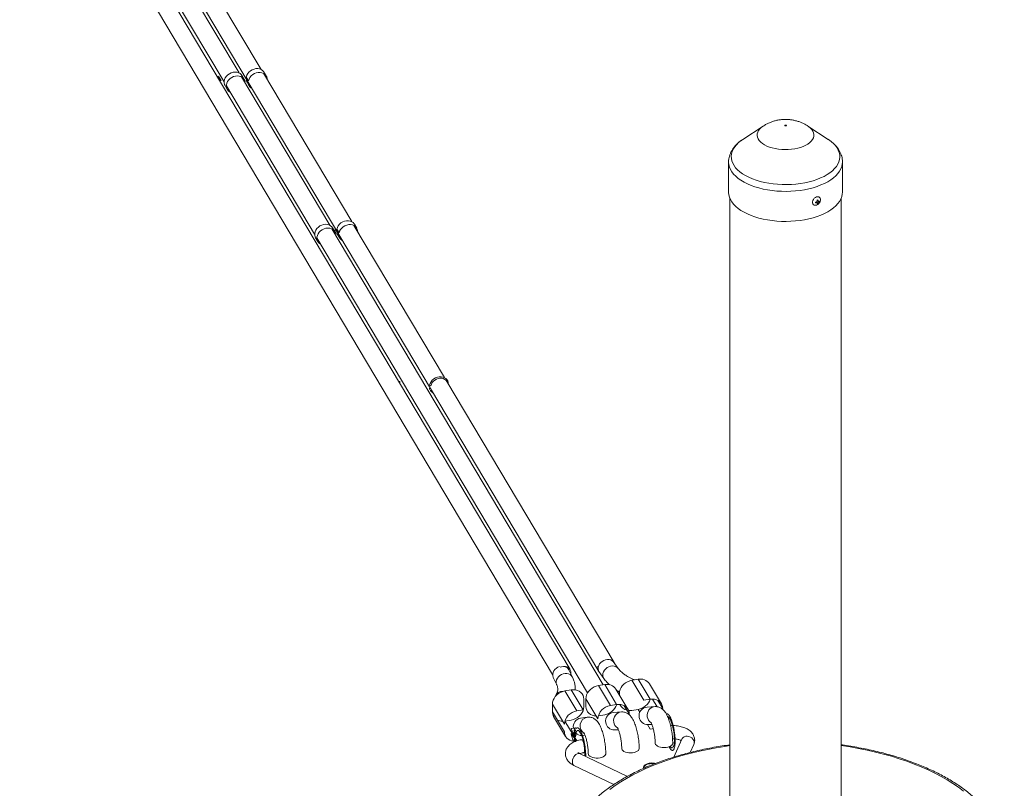
# Paper-space layout '_Trimetrisch' of a CAD drawing. Units: millimetres. Extents: x -3986 to 4280, y -2784 to 1875.
# Drawn here: x 172 to 1071, y -1147 to -445 of the extents above; entities that cross this region are included whole.
import ezdxf

# ---------------------------------------------------------------- set-up
doc = ezdxf.new("R2010")
doc.units = ezdxf.units.MM

psp = doc.layouts.new('_Trimetrisch')

# ---------------------------------------------------------------- linework, layer by layer
at = {"color": 7, "linetype": 'Continuous', "lineweight": 15}
for p, q in [((171.55, -224.71), (658.22, -1042.88)), ((674.14, -1038.35), (185.31, -216.53)), ((211.68, -218.32), (546.81, -781.72)), ((371.96, -493.41), (291.35, -357.88)), ((392.02, -490.21), (311.41, -354.69)), ((277.6, -366.06), (358.21, -501.59)), ((474.7, -629.21), (394.09, -493.69)), ((396.67, -496.07), (394.6, -492.59)), ((352.61, -496.51), (354.67, -499.98)), ((454.64, -632.4), (374.03, -496.88)), ((376.61, -499.26), (374.54, -495.79)), ((379.13, -501.79), (381.2, -505.27)), ((359.07, -504.99), (361.14, -508.47)), ((360.28, -505.06), (440.89, -640.58)), ((850.53, -541.86), (831.9, -554.06)), ((909.85, -554.06), (891.23, -541.86)), ((818.88, -574.76), (818.88, -602.23)), ((922.88, -602.23), (922.88, -574.76)), ((820.08, -607.95), (820.08, -1209.14)), ((921.68, -1209.14), (921.68, -607.95)), ((704.41, -1052.31), (456.71, -635.88)), ((459.29, -638.26), (457.22, -634.79)), ((559.45, -771.68), (476.77, -632.69)), ((479.35, -635.07), (477.28, -631.59)), ((441.75, -643.99), (443.82, -647.46)), ((442.96, -644.06), (690.15, -1059.63)), ((461.81, -640.79), (463.88, -644.27)), ((714.27, -1031.97), (561.47, -775.07)), ((547.71, -783.25), (699.61, -1038.61)), ((718.13, -1037.42), (713.47, -1030.98)), ((676.27, -1045.21), (673.07, -1038.55)), ((700.39, -1040.18), (705.05, -1046.62)), ((658.76, -1045.69), (661.96, -1052.35)), ((730.59, -1048.14), (736.32, -1047.23)), ((747.25, -1065.43), (736.32, -1047.23)), ((757.54, -1069.54), (746.61, -1051.34)), ((675.18, -1056.98), (669.44, -1057.89)), ((669.44, -1057.89), (680.37, -1076.09)), ((700.02, -1053.01), (705.75, -1052.1)), ((700.02, -1053.01), (710.94, -1071.21)), ((716.68, -1070.3), (705.75, -1052.1)), ((726.97, -1074.41), (716.04, -1056.21)), ((721.19, -1077.05), (713.83, -1077.49)), ((751.76, -1072.19), (744.4, -1072.62)), ((659.15, -1081.21), (670.08, -1099.41)), ((689.82, -1081.84), (683.65, -1082.76)), ((714.77, -1093.46), (718.25, -1093.26)), ((745.35, -1088.59), (748.82, -1088.39)), ((685.99, -1098.58), (687.81, -1098.32)), ((776.08, -1101.92), (768.87, -1118.24)), ((783.84, -1114.03), (787.05, -1106.77)), ((726.47, -1135.86), (682.88, -1115.06)), ((677.71, -1125.89), (714.16, -1143.28)), ((741.12, -1127.78), (741.12, -1128.3))]:
    psp.add_line(p, q, dxfattribs=at)
at = {"color": 144, "linetype": 'Continuous', "lineweight": 0}
for p, q in [((354.6, -499.78), (352.53, -496.31)), ((353.47, -496.85), (355.53, -500.33)), ((377.32, -501.06), (375.37, -497.78)), ((380.49, -503.48), (378.42, -500)), ((378.43, -497.08), (380.5, -500.55)), ((898.27, -611.27), (898.27, -611.96)), ((899.65, -609.43), (900.33, -609.2)), ((460, -640.06), (458.05, -636.78)), ((460.17, -636.92), (458.87, -637.12)), ((458.87, -637.12), (460.93, -640.6)), ((462.24, -640.39), (460.17, -636.92)), ((461.11, -636.07), (463.18, -639.55)), ((460.93, -640.6), (462.24, -640.39)), ((461.64, -640.49), (461.81, -640.79)), ((463.17, -642.47), (461.96, -640.44)), ((517.93, -775.22), (517.7, -775.34)), ((730.59, -1048.14), (741.52, -1066.35)), ((686.1, -1075.18), (675.18, -1056.98)), ((719.12, -1060.25), (719.12, -1061.35)), ((686.64, -1072.29), (686.64, -1065.44)), ((699.48, -1083.33), (688.55, -1065.12)), ((688.55, -1065.12), (688.55, -1071.98)), ((741.52, -1066.35), (747.25, -1065.43)), ((753.62, -1072.27), (749.42, -1065.27)), ((754.25, -1066.46), (758.71, -1073.89)), ((668.91, -1088.21), (657.98, -1070)), ((657.98, -1076.86), (657.98, -1070)), ((657.98, -1076.86), (668.91, -1095.06)), ((686.1, -1075.18), (680.37, -1076.09)), ((710.94, -1071.21), (716.68, -1070.3)), ((723.68, -1071.33), (728.14, -1078.76)), ((730.59, -1075.57), (736.32, -1074.66)), ((736.32, -1074.66), (737.85, -1077.21)), ((675.18, -1084.4), (669.44, -1085.32)), ((680.37, -1103.52), (669.44, -1085.32)), ((700.02, -1080.44), (705.75, -1079.53)), ((679.2, -1091.6), (675.28, -1092.18)), ((675.28, -1092.89), (675.28, -1092.18)), ((679.14, -1099.81), (675.28, -1092.89)), ((675.28, -1096.61), (679.14, -1102.55)), ((675.28, -1097.32), (675.28, -1096.61)), ((677.94, -1094.09), (677.94, -1093.8)), ((677.94, -1093.8), (678.44, -1094.69)), ((678.96, -1095.94), (677.94, -1094.09)), ((677.96, -1092.32), (677.97, -1092.03)), ((678.46, -1093.21), (677.96, -1092.32)), ((677.97, -1092.03), (679, -1093.87)), ((678.33, -1095.55), (678.95, -1096.66)), ((678.95, -1096.95), (678.33, -1095.84)), ((678.44, -1094.69), (678.46, -1093.21)), ((678.56, -1093.39), (678.54, -1094.87)), ((678.54, -1094.87), (678.97, -1095.65)), ((678.99, -1094.17), (678.56, -1093.39)), ((678.95, -1096.66), (678.95, -1096.95)), ((678.97, -1095.65), (678.96, -1095.94)), ((679, -1093.87), (678.99, -1094.17)), ((679.2, -1091.6), (679.59, -1092.24)), ((744.69, -1088.6), (747.25, -1092.86)), ((677.39, -1104.67), (675.28, -1097.32)), ((677.94, -1104.44), (677.93, -1104.11)), ((677.93, -1104.11), (678.08, -1104.34)), ((678.29, -1103.92), (678.26, -1104.21)), ((678.92, -1098.59), (678.3, -1097.47)), ((678.31, -1097.18), (678.93, -1098.29)), ((678.93, -1098.29), (678.92, -1098.59)), ((679.21, -1103.99), (679.14, -1102.55)), ((679.19, -1103.66), (680.37, -1103.52)), ((685.44, -1098.64), (685.99, -1098.58)), ((687.45, -1111.25), (687.44, -1110.86)), ((765.09, -1109.92), (764.52, -1108.76)), ((743.51, -1127.2), (744.75, -1127.04)), ((743.51, -1127.56), (743.51, -1127.2))]:
    psp.add_line(p, q, dxfattribs=at)
at = {"color": 144, "linetype": 'Continuous', "lineweight": 0, "flags": 128}
for points in [[(374.54, -495.79), (373.92, -494.93), (372.8, -493.91), (371.43, -493.16), (369.87, -492.71), (368.18, -492.58), (366.44, -492.77), (364.71, -493.27), (363.07, -494.07), (361.58, -495.12), (360.31, -496.4), (359.3, -497.84), (358.61, -499.38), (358.25, -500.97), (358.25, -502.53), (358.6, -504.01), (359.07, -504.99)], [(394.6, -492.59), (394.38, -492.25), (393.39, -491.13), (392.12, -490.26), (390.63, -489.68), (388.99, -489.4), (387.27, -489.45), (385.52, -489.82), (383.83, -490.49), (382.27, -491.43), (380.9, -492.62), (379.77, -493.99), (378.94, -495.5), (378.43, -497.08)], [(380.5, -500.55), (381, -498.98), (381.84, -497.47), (382.97, -496.1), (384.34, -494.91), (385.9, -493.96), (387.59, -493.29), (389.33, -492.93), (391.06, -492.88), (392.7, -493.15), (394.19, -493.74), (395.45, -494.61), (396.45, -495.73), (397.14, -497.05), (397.49, -498.53), (397.53, -499.47)], [(352.61, -496.51), (352.57, -496.44), (352.53, -496.31)], [(363.72, -510.85), (363.62, -510.8), (362.36, -509.93), (361.36, -508.81), (360.67, -507.48), (360.32, -506.01), (360.32, -504.45), (360.68, -502.86), (361.37, -501.31), (362.37, -499.87), (363.65, -498.6), (365.13, -497.54), (366.77, -496.75), (368.5, -496.24), (370.25, -496.05), (371.93, -496.19), (373.49, -496.64), (374.86, -497.39), (375.99, -498.4), (376.82, -499.64), (377.32, -501.06), (377.32, -501.06)], [(378.42, -500), (378.93, -501.41), (379.13, -501.79)], [(380.37, -503.28), (380.88, -503.67), (381.71, -504.18)], [(395.46, -496), (395.42, -495.05), (395.34, -494.51)], [(360.4, -506.55), (361.56, -507.32), (361.65, -507.37)], [(870.51, -541.73), (870.27, -541.63), (870.12, -541.49), (870.09, -541.33), (870.18, -541.18), (870.37, -541.05), (870.64, -540.98), (870.95, -540.96), (871.24, -541.01), (871.48, -541.11), (871.63, -541.25), (871.66, -541.4), (871.58, -541.56), (871.38, -541.68), (871.11, -541.76), (870.8, -541.77), (870.51, -541.73)], [(846.61, -625.91), (842.89, -624.8), (839.37, -623.53), (836.06, -622.12), (832.99, -620.57), (830.18, -618.9), (827.64, -617.11), (825.41, -615.22), (823.48, -613.24), (821.87, -611.19), (820.6, -609.07), (819.68, -606.91), (819.1, -604.72), (818.88, -602.51), (818.88, -602.23)], [(922.88, -602.23), (922.74, -604.16), (922.25, -606.36), (921.42, -608.53), (920.23, -610.66), (918.71, -612.73), (916.87, -614.73), (914.7, -616.64), (912.24, -618.45), (909.5, -620.16), (906.49, -621.74), (903.24, -623.19), (899.77, -624.49), (896.1, -625.65), (892.26, -626.64), (888.28, -627.46), (884.17, -628.12), (879.97, -628.6), (875.71, -628.89), (871.42, -629.01), (867.13, -628.94), (862.86, -628.69), (858.64, -628.26), (854.51, -627.65), (850.49, -626.86), (846.61, -625.91)], [(899.16, -606.65), (898.12, -607.14), (897.17, -607.89), (896.38, -608.84), (895.82, -609.91), (895.52, -611.02), (895.52, -612.08), (895.82, -613), (896.38, -613.71), (897.17, -614.14), (898.12, -614.28), (899.16, -614.09), (900.19, -613.61), (900.46, -613.42)], [(902.4, -611.05), (902.5, -610.84), (902.79, -609.72), (902.79, -608.67), (902.5, -607.75), (901.93, -607.04), (901.14, -606.6), (900.19, -606.47), (899.16, -606.65)], [(477.28, -631.59), (477.06, -631.25), (476.07, -630.13), (474.8, -629.26), (473.31, -628.67), (471.67, -628.4), (469.95, -628.45), (468.2, -628.81), (466.51, -629.49), (464.95, -630.43), (463.58, -631.62), (462.45, -632.99), (461.62, -634.5), (461.11, -636.07)], [(457.22, -634.79), (456.6, -633.92), (455.48, -632.91), (454.11, -632.16), (452.54, -631.71), (450.86, -631.58), (449.11, -631.76), (447.39, -632.27), (445.74, -633.06), (444.26, -634.12), (442.99, -635.4), (441.98, -636.84), (441.29, -638.38), (440.93, -639.97), (440.93, -641.53), (441.28, -643), (441.75, -643.99)], [(446.4, -649.84), (446.3, -649.8), (445.03, -648.92), (444.04, -647.8), (443.35, -646.48), (443, -645.01), (443, -643.44), (443.36, -641.86), (444.05, -640.31), (445.05, -638.87), (446.32, -637.6), (447.81, -636.54), (449.45, -635.74), (451.18, -635.24), (452.93, -635.05), (454.61, -635.19), (456.17, -635.64), (457.54, -636.38), (458.67, -637.4), (459.49, -638.64), (460, -640.06), (460, -640.06)], [(463.18, -639.55), (463.68, -637.97), (464.52, -636.47), (465.64, -635.09), (467.02, -633.91), (468.58, -632.96), (470.27, -632.29), (472.01, -631.92), (473.74, -631.88), (475.38, -632.15), (476.87, -632.73), (478.13, -633.61), (479.13, -634.73), (479.82, -636.05), (480.17, -637.52), (480.21, -638.47)], [(478.14, -634.99), (478.1, -634.05), (478.02, -633.51)], [(443.08, -645.55), (444.23, -646.32), (444.33, -646.37)], [(463.05, -642.27), (463.56, -642.67), (464.39, -643.17)], [(545.86, -778.55), (546.36, -776.97), (547.2, -775.47), (548.32, -774.09), (549.7, -772.91), (551.26, -771.96), (552.95, -771.29), (554.69, -770.92), (556.42, -770.87), (558.06, -771.15), (559.54, -771.73), (560.81, -772.6), (561.81, -773.72), (562.5, -775.05), (562.74, -775.88)], [(561.47, -775.07), (560.76, -774.14), (559.68, -773.25), (558.38, -772.62), (556.91, -772.28), (555.33, -772.24), (553.72, -772.51), (552.15, -773.08), (550.69, -773.91), (549.4, -774.98), (548.34, -776.23), (547.56, -777.61), (547.09, -779.06)], [(547.03, -783.95), (546.35, -782.89), (545.85, -781.47)], [(547.08, -781.66), (547.55, -782.96), (547.71, -783.25)], [(700.52, -1040.14), (700.03, -1039.06), (699.76, -1037.64), (699.85, -1036.15), (700.3, -1034.66), (701.08, -1033.23), (702.15, -1031.93), (703.46, -1030.82), (704.97, -1029.96), (706.58, -1029.39), (708.23, -1029.13), (709.85, -1029.19), (711.35, -1029.57), (712.66, -1030.25), (713.73, -1031.21), (714.5, -1032.39), (714.51, -1032.41)], [(713.33, -1030.8), (713.42, -1030.91), (713.48, -1030.99)], [(658.76, -1045.68), (658.61, -1045.35), (658.25, -1043.95), (658.25, -1042.47), (658.61, -1040.97), (659.31, -1039.53), (660.32, -1038.2), (661.59, -1037.06), (663.06, -1036.15), (664.57, -1035.56)], [(665.15, -1036.22), (666.45, -1035.78), (668.11, -1035.52), (669.72, -1035.58), (671.22, -1035.96), (672.53, -1036.64), (673.6, -1037.6), (674.37, -1038.78), (674.81, -1040.14), (674.9, -1041.6), (674.83, -1042.21)], [(699.36, -1036.91), (699.54, -1035.41), (699.58, -1035.24)], [(719.12, -1060.25), (719.3, -1058.44), (719.81, -1056.62), (720.66, -1054.86), (721.81, -1053.21), (723.22, -1051.72), (724.86, -1050.43), (726.67, -1049.39), (728.6, -1048.61), (730.59, -1048.14)], [(731.29, -1048.03), (732.25, -1047.81), (732.67, -1047.81)], [(675.18, -1056.98), (677.17, -1056.81), (679.1, -1056.97), (680.91, -1057.44), (682.54, -1058.21), (683.96, -1059.25), (685.1, -1060.54), (685.95, -1062.03), (686.47, -1063.68), (686.64, -1065.44)], [(758.71, -1073.89), (758.54, -1072.14), (758.02, -1070.49), (757.18, -1069), (756.03, -1067.71), (754.62, -1066.67), (752.98, -1065.9), (751.17, -1065.43), (749.24, -1065.27), (747.25, -1065.43)], [(686.64, -1072.29), (686.47, -1074.11), (685.95, -1075.92), (685.1, -1077.68), (683.96, -1079.33), (682.54, -1080.82), (680.91, -1082.11), (679.1, -1083.16), (677.17, -1083.93), (675.18, -1084.4)], [(728.14, -1078.76), (727.97, -1077), (727.45, -1075.35), (726.61, -1073.86), (725.46, -1072.58), (724.05, -1071.54), (722.41, -1070.77), (720.6, -1070.3), (718.67, -1070.14), (716.68, -1070.3)], [(730.59, -1075.57), (728.6, -1075.73), (727.59, -1075.69)], [(765.45, -1108.44), (765.49, -1108.5), (766.15, -1109.26), (766.78, -1109.69), (767.37, -1109.77), (767.9, -1109.51), (768.37, -1108.91), (768.75, -1107.99), (769.05, -1106.76), (769.26, -1105.26), (769.36, -1103.52), (769.36, -1101.59), (769.26, -1099.51), (769.05, -1097.33), (768.75, -1095.11), (768.37, -1092.89), (767.9, -1090.73), (767.37, -1088.69), (766.78, -1086.81), (766.15, -1085.14), (765.49, -1083.72), (764.82, -1082.58), (764.16, -1081.75), (763.53, -1081.25), (763.14, -1081.1)], [(678.79, -1095.63), (678.92, -1095.79), (678.96, -1095.85)], [(679.14, -1099.81), (679.26, -1098.12), (679.49, -1096.67), (679.81, -1095.51), (680.21, -1094.65), (680.69, -1094.12), (681.24, -1093.93), (681.84, -1094.09), (682.48, -1094.59), (683.14, -1095.42), (683.8, -1096.56), (684.46, -1097.99), (685.09, -1099.66), (685.68, -1101.54), (686.22, -1103.58), (686.68, -1105.74), (687.07, -1107.95), (687.37, -1110.18), (687.57, -1112.36), (687.68, -1114.44), (687.68, -1116.37), (687.63, -1117.33)], [(747.25, -1092.86), (749.24, -1092.39), (750.02, -1092.12)], [(686.69, -1105.75), (686.62, -1105.54), (686.22, -1104.32), (685.79, -1103.35), (685.34, -1102.69), (684.92, -1102.39), (684.73, -1102.37)], [(751.87, -1105.49), (751.89, -1105.83), (752.22, -1106.7)], [(752.22, -1106.7), (752.91, -1107.52), (753.92, -1108.24), (755.21, -1108.84), (756.72, -1109.27), (758.37, -1109.53), (760.1, -1109.6), (761.81, -1109.48), (763.43, -1109.17), (764.89, -1108.69), (766.11, -1108.06), (767.04, -1107.31), (767.63, -1106.47), (767.86, -1105.59), (767.87, -1105.48)], [(686.62, -1114.22), (686.62, -1114.22), (686.97, -1113.97), (687.23, -1113.36), (687.39, -1112.43), (687.45, -1111.25)], [(721.29, -1110.35), (721.32, -1110.7), (721.65, -1111.57)], [(721.65, -1111.57), (722.34, -1112.39), (723.35, -1113.11), (724.64, -1113.7), (726.15, -1114.14), (727.8, -1114.4), (729.53, -1114.47), (731.24, -1114.35), (732.86, -1114.04), (734.32, -1113.56), (735.54, -1112.93), (736.47, -1112.18), (737.06, -1111.34), (737.29, -1110.46), (737.29, -1110.35)], [(706.72, -1115.06), (706.65, -1115.61), (706.24, -1116.47), (705.47, -1117.27), (704.39, -1117.97), (703.04, -1118.53), (701.5, -1118.93), (699.82, -1119.14), (698.09, -1119.17), (696.39, -1119), (694.8, -1118.65), (693.39, -1118.13), (692.23, -1117.47), (691.38, -1116.7), (690.87, -1115.85), (690.72, -1115.06)], [(741.14, -1128.04), (741.38, -1127.26), (742, -1126.42), (742.94, -1125.68), (744.18, -1125.06), (745.65, -1124.58), (747.28, -1124.29), (749, -1124.18), (750.72, -1124.26), (751.26, -1124.33)]]:
    psp.add_lwpolyline(points, dxfattribs=at)
at = {"color": 8, "linetype": 'Continuous', "lineweight": 15, "flags": 128}
for points in [[(858.8, -561.89), (856.22, -561.09), (853.84, -560.14), (851.69, -559.05), (849.81, -557.84), (848.2, -556.53), (846.91, -555.13), (845.93, -553.67), (845.3, -552.15), (845.01, -550.61), (845.07, -549.06), (845.48, -547.52), (846.23, -546.02), (847.32, -544.57), (848.72, -543.2), (850.43, -541.93), (850.53, -541.86)], [(891.23, -541.86), (891.95, -542.36), (893.55, -543.67), (894.85, -545.07), (895.82, -546.53), (896.45, -548.05), (896.74, -549.59), (896.68, -551.14), (896.27, -552.68), (895.52, -554.18), (894.43, -555.63), (893.03, -557), (891.32, -558.28), (889.34, -559.44), (887.11, -560.48), (884.66, -561.38), (882.03, -562.13), (879.24, -562.72), (876.34, -563.13), (873.36, -563.37), (870.35, -563.43), (867.35, -563.31), (864.4, -563.01), (861.53, -562.53), (858.8, -561.89)], [(847.74, -592.43), (844.1, -591.33), (840.66, -590.09), (837.44, -588.69), (834.45, -587.17), (831.73, -585.51), (829.29, -583.75), (827.15, -581.88), (825.33, -579.93), (823.83, -577.9), (822.68, -575.82), (821.87, -573.69), (821.41, -571.54), (821.31, -569.37), (821.56, -567.21), (822.18, -565.06), (823.14, -562.95), (824.45, -560.89), (826.09, -558.9), (828.05, -556.98), (830.32, -555.16), (831.9, -554.06)], [(909.85, -554.06), (910.02, -554.17), (912.46, -555.94), (914.6, -557.81), (916.42, -559.76), (917.92, -561.79), (919.08, -563.87), (919.89, -566), (920.34, -568.15), (920.44, -570.32), (920.19, -572.48), (919.58, -574.62), (918.61, -576.73), (917.31, -578.8), (915.66, -580.79), (913.7, -582.71), (911.43, -584.53), (908.86, -586.25), (906.03, -587.85), (902.93, -589.32), (899.61, -590.65), (896.08, -591.83), (892.37, -592.85), (888.5, -593.71), (884.51, -594.39), (880.42, -594.9), (876.26, -595.23), (872.06, -595.37), (867.85, -595.33), (863.67, -595.11), (859.53, -594.7), (855.48, -594.12), (851.54, -593.36), (847.74, -592.43)], [(846.61, -598.45), (842.89, -597.33), (839.37, -596.07), (836.06, -594.65), (832.99, -593.1), (830.18, -591.43), (827.64, -589.64), (825.41, -587.75), (823.48, -585.78), (821.87, -583.72), (820.6, -581.61), (819.68, -579.45), (819.1, -577.25), (818.88, -575.04), (818.88, -574.73)], [(922.88, -574.82), (922.74, -576.69), (922.25, -578.89), (921.42, -581.06), (920.23, -583.19), (918.71, -585.26), (916.87, -587.26), (914.7, -589.17), (912.24, -590.99), (909.5, -592.69), (906.49, -594.27), (903.24, -595.72), (899.77, -597.03), (896.1, -598.18), (892.26, -599.17), (888.28, -600), (884.17, -600.65), (879.97, -601.13), (875.71, -601.43), (871.42, -601.54), (867.13, -601.47), (862.86, -601.22), (858.64, -600.79), (854.51, -600.18), (850.49, -599.4), (846.61, -598.45)], [(661.93, -1052.28), (661.81, -1052.01), (661.45, -1050.62), (661.45, -1049.13), (661.81, -1047.64), (662.51, -1046.19), (663.52, -1044.86), (664.79, -1043.72), (666.26, -1042.82), (667.87, -1042.19), (669.53, -1041.87), (671.18, -1041.88), (672.73, -1042.2), (674.11, -1042.84), (675.25, -1043.75), (676.11, -1044.9), (676.26, -1045.19)], [(704.02, -1043.34), (704.2, -1041.84), (704.72, -1040.34), (705.56, -1038.92), (706.69, -1037.65), (708.04, -1036.58), (709.57, -1035.76), (711.18, -1035.24), (712.82, -1035.03), (714.39, -1035.15), (715.84, -1035.59), (717.09, -1036.33), (718.08, -1037.34), (718.11, -1037.38)], [(776.08, -1101.92), (776.44, -1101.27), (777.3, -1100.33), (778.43, -1099.64), (779.76, -1099.24), (781.2, -1099.17), (782.66, -1099.42), (784.06, -1099.99), (785.29, -1100.82), (786.3, -1101.88), (787, -1103.09), (787.37, -1104.38), (787.37, -1105.67), (787.05, -1106.77)], [(682.88, -1115.06), (682.48, -1114.92), (681.55, -1114.88), (680.55, -1115.2), (679.53, -1115.85), (678.56, -1116.79), (677.7, -1117.96), (677, -1119.28), (676.5, -1120.69), (676.25, -1122.08), (676.25, -1123.37), (676.5, -1124.47), (677, -1125.33), (677.7, -1125.88), (677.71, -1125.89)], [(820.08, -1107.81), (815.57, -1108.47), (807.68, -1109.77), (799.91, -1111.23), (792.26, -1112.87), (784.76, -1114.67), (777.41, -1116.63), (770.23, -1118.76), (763.24, -1121.03), (756.43, -1123.46), (749.84, -1126.04), (743.46, -1128.75), (737.31, -1131.61), (731.4, -1134.59), (725.74, -1137.7), (720.34, -1140.94), (715.22, -1144.29), (710.37, -1147.74)], [(1033.48, -1149.34), (1028.76, -1145.84), (1023.76, -1142.44), (1018.49, -1139.15), (1012.95, -1135.98), (1007.15, -1132.94), (1001.11, -1130.03), (994.83, -1127.25), (988.33, -1124.61), (981.62, -1122.11), (974.71, -1119.77), (967.61, -1117.57), (960.33, -1115.54), (952.9, -1113.66), (945.32, -1111.95), (937.6, -1110.41), (929.76, -1109.03), (921.82, -1107.83), (921.68, -1107.81)]]:
    psp.add_lwpolyline(points, dxfattribs=at)
at = {"color": 7, "linetype": 'Continuous', "lineweight": 15, "flags": 128}
for points in [[(657.98, -1070), (658.15, -1068.19), (658.67, -1066.37), (659.51, -1064.61), (660.66, -1062.96), (662.07, -1061.47), (663.71, -1060.18), (665.52, -1059.13), (667.45, -1058.36), (669.44, -1057.89)], [(688.55, -1065.12), (688.73, -1063.31), (689.24, -1061.49), (690.09, -1059.73), (691.23, -1058.08), (692.65, -1056.59), (694.28, -1055.3), (696.09, -1054.25), (698.02, -1053.48), (700.02, -1053.01)]]:
    psp.add_lwpolyline(points, dxfattribs=at)
at = {"color": 144, "linetype": 'Continuous', "lineweight": 0}
for centre, radius, start, end in [((353.3, -495.99), 0.874, 230.94399, 281.16294), ((355.35, -499.57), 0.779, 195.87922, 283.93536), ((386.51, -502.12), 6.17, 192.72471, 243.72044), ((896.37, -598.55), 12.85, 278.50285, 283.87236), ((885.6, -611.53), 14.21, 3.74784, 8.52142), ((891.86, -611.26), 8.73, 5.95771, 13.64559), ((898.42, -604.62), 6.43, 292.2326, 300.75608), ((898.87, -606.97), 4.81, 294.39216, 306.2238), ((897.25, -610.5), 4.48, 355.54135, 4.45865), ((897.74, -603.62), 8.36, 273.6221, 281.80297), ((893.64, -611.6), 6.15, 347.70836, 356.05398), ((898.54, -608.32), 4.72, 283.56729, 292.34625), ((896.15, -611.29), 4.41, 341.59041, 353.71658), ((469.19, -641.11), 6.17, 192.72471, 243.72044), ((519.01, -777.56), 1.19, 99.29073, 120.50446), ((521.57, -775.08), 3.04, 180.73161, 205.34236), ((546.6, -780.66), 1.11, 227.24131, 295.71545), ((547.02, -777.49), 1.57, 222.47541, 272.61733), ((667.84, -1041.13), 5.83, 26.23621, 72.61635), ((704.85, -1036.98), 5.49, 179.27893, 215.65551), ((666.83, -1064.66), 6.4, 82.90673, 164.66464), ((682.06, -1089.18), 13.19, 97.36487, 175.77898), ((697.36, -1071.8), 8.81, 181.15717, 273.13253), ((712.64, -1084.3), 13.19, 97.36487, 175.77898), ((703.69, -1065.86), 13.82, 278.57242, 341.32551), ((714.44, -1085.36), 7.89, 94.44807, 189.71674), ((727.74, -1066.93), 8.69, 201.96893, 259.61595), ((745.01, -1080.49), 7.89, 94.44807, 189.71674), ((684.94, -1090.53), 7.88, 99.43029, 189.98568), ((714.44, -1085.61), 7.86, 187.9146, 272.43656), ((745.01, -1080.74), 7.86, 187.9146, 272.43656), ((677.6, -1094.94), 8.69, 180.80037, 266.64603), ((684.93, -1090.96), 7.71, 225.56052, 268.50529), ((748.92, -1135.97), 12.34, 84.27959, 119.93484), ((749.25, -1137.79), 14.13, 77.65984, 86.33482), ((743.9, -1127.78), 2.74, 114.32455, 196.43386)]:
    psp.add_arc(centre, radius, start, end, dxfattribs=at)
at = {"color": 7, "linetype": 'Continuous', "lineweight": 15}
for centre, radius, start, end in [((897.11, -608.69), 5.8, 305.38442, 336.01493), ((707.95, -1061.52), 9.68, 33.30593, 103.14447), ((738.52, -1056.65), 9.68, 33.30593, 103.14447), ((734.26, -1060.99), 13.82, 278.57242, 341.32551), ((666.36, -1076.93), 8.38, 179.52159, 210.7296), ((667.3, -1074.94), 10.54, 242.56016, 269.8403)]:
    psp.add_arc(centre, radius, start, end, dxfattribs=at)
at = {"color": 8, "linetype": 'Continuous', "lineweight": 15}
for centre, radius, start, end in [((709.51, -1043.41), 5.49, 179.28119, 215.45666), ((721.8, -1084.92), 7.89, 93.53058, 189.72833), ((752.37, -1080.06), 7.89, 93.53058, 189.72833), ((691.25, -1089.75), 8.03, 100.06003, 238.60035), ((721.99, -1085.07), 8.06, 188.44432, 235.26964), ((752.57, -1080.2), 8.06, 188.44432, 235.26964)]:
    psp.add_arc(centre, radius, start, end, dxfattribs=at)
at = {"color": 7, "linetype": 'Continuous', "lineweight": 15}
for points, knots in [([(891.09, -541.79), (890.93, -541.68), (889.94, -540.99), (887.98, -539.93), (885.23, -538.63), (882.35, -537.58), (879.37, -536.75), (876.26, -536.16), (873.03, -535.83), (869.67, -535.79), (866.31, -536.05), (863.04, -536.6), (859.92, -537.41), (856.89, -538.48), (853.99, -539.82), (851.92, -540.92), (850.87, -541.65), (850.69, -541.78)], [0, 0, 0, 0, 0.013533, 0.084635, 0.155778, 0.227298, 0.299638, 0.37335, 0.449083, 0.527519, 0.609256, 0.685051, 0.760436, 0.835432, 0.910142, 0.984686, 1, 1, 1, 1]), ([(832.67, -553.61), (832.19, -553.9), (830.75, -554.78), (828.6, -556.42), (826.22, -558.53), (824.15, -560.79), (822.41, -563.16), (821, -565.62), (819.95, -568.13), (819.26, -570.67), (818.9, -572.88), (818.91, -574.22), (818.91, -574.72)], [0, 0, 0, 0, 0.057152, 0.174642, 0.291654, 0.407281, 0.520522, 0.630593, 0.737196, 0.840574, 0.941368, 1, 1, 1, 1]), ([(922.85, -574.85), (922.86, -574.72), (922.92, -573.76), (922.71, -571.97), (922.23, -569.52), (921.41, -567.12), (920.31, -564.8), (918.92, -562.54), (917.23, -560.36), (915.24, -558.26), (912.95, -556.27), (911.07, -554.83), (909.9, -554.11), (909.66, -553.96)], [0, 0, 0, 0, 0.015879, 0.116094, 0.216059, 0.316645, 0.418781, 0.523259, 0.630639, 0.74113, 0.854517, 0.970195, 1, 1, 1, 1]), ([(545.81, -781.38), (545.88, -781.64), (546.07, -782.36), (546.48, -783.26), (546.94, -783.79), (547.09, -783.96)], [0, 0, 0, 0, 0.27727, 0.765801, 1, 1, 1, 1]), ([(562.93, -777.54), (562.91, -777.06), (562.87, -776.09), (562.44, -774.73), (561.94, -773.95), (561.69, -773.56)], [0, 0, 0, 0, 0.332667, 0.673665, 1, 1, 1, 1]), ([(547.09, -783.96), (547.24, -784.16), (547.67, -784.73), (548.38, -785.3), (548.99, -785.59), (549.15, -785.67)], [0, 0, 0, 0, 0.2752648, 0.8046982, 1, 1, 1, 1]), ([(732.96, -1047.76), (732.03, -1047.36), (730.16, -1046.55), (727.77, -1045.3), (725.82, -1044.15), (724.21, -1043.09), (722.71, -1042), (721.13, -1040.7), (719.49, -1039.13), (718.6, -1038), (718.12, -1037.39)], [0, 0, 0, 0, 0.133839, 0.268683, 0.379544, 0.467678, 0.565062, 0.686494, 0.831606, 1, 1, 1, 1]), ([(678.85, -1056.96), (678.85, -1056.79), (678.89, -1056.06), (678.84, -1054.79), (678.69, -1053.04), (678.33, -1050.95), (677.63, -1048.27), (676.75, -1046.3), (676.26, -1045.18)], [0, 0, 0, 0, 0.042722, 0.180005, 0.315396, 0.477969, 0.706364, 1, 1, 1, 1]), ([(705.04, -1046.6), (705.88, -1047.7), (707.39, -1049.67), (709.3, -1051.48), (710.14, -1052.27)], [0, 0, 0, 0, 0.562399, 1, 1, 1, 1]), ([(661.94, -1052.32), (662.15, -1052.8), (662.58, -1053.82), (662.89, -1055.41), (662.89, -1057.16), (662.47, -1059.09), (661.72, -1060.49), (661.33, -1061.22)], [0, 0, 0, 0, 0.160885, 0.340801, 0.540055, 0.759372, 1, 1, 1, 1]), ([(716.67, -1057.27), (716.76, -1057.32), (717.62, -1057.9), (718.54, -1058.43), (719.38, -1058.9)], [0, 0, 0, 0, 0.101304, 1, 1, 1, 1]), ([(737.29, -1110.35), (737.29, -1109.94), (737.28, -1108.71), (737.18, -1106.61), (736.97, -1104.05), (736.65, -1101.47), (736.25, -1098.89), (735.76, -1096.35), (735.19, -1093.87), (734.54, -1091.47), (733.81, -1089.16), (732.99, -1086.95), (732.04, -1084.82), (730.99, -1082.9), (729.85, -1081.28), (728.68, -1079.98), (727.46, -1078.93), (726.12, -1078.09), (724.66, -1077.47), (723.1, -1077.1), (721.93, -1077.02), (721.29, -1077.05), (721.19, -1077.05)], [0, 0, 0, 0, 0.030465, 0.089496, 0.147405, 0.204599, 0.261477, 0.318351, 0.375433, 0.433048, 0.491638, 0.551877, 0.614926, 0.682952, 0.74225, 0.79035, 0.833808, 0.874815, 0.914565, 0.953701, 0.992538, 1, 1, 1, 1]), ([(767.87, -1105.48), (767.86, -1105.07), (767.85, -1103.85), (767.76, -1101.74), (767.54, -1099.18), (767.23, -1096.6), (766.82, -1094.03), (766.33, -1091.49), (765.76, -1089), (765.12, -1086.6), (764.39, -1084.29), (763.56, -1082.08), (762.62, -1079.96), (761.56, -1078.03), (760.43, -1076.41), (759.26, -1075.11), (758.03, -1074.06), (756.69, -1073.22), (755.23, -1072.6), (753.68, -1072.23), (752.5, -1072.15), (751.86, -1072.18), (751.76, -1072.19)], [0, 0, 0, 0, 0.030465, 0.089496, 0.147405, 0.204599, 0.261477, 0.318351, 0.375433, 0.433048, 0.491638, 0.551877, 0.614926, 0.682952, 0.74225, 0.79035, 0.833808, 0.874815, 0.914565, 0.953701, 0.992538, 1, 1, 1, 1]), ([(706.72, -1115.06), (706.72, -1114.64), (706.71, -1113.42), (706.61, -1111.32), (706.39, -1108.75), (706.08, -1106.17), (705.68, -1103.6), (705.19, -1101.06), (704.62, -1098.58), (703.97, -1096.18), (703.24, -1093.87), (702.42, -1091.66), (701.47, -1089.53), (700.42, -1087.61), (699.28, -1085.99), (698.11, -1084.68), (696.89, -1083.64), (695.55, -1082.8), (694.09, -1082.18), (692.53, -1081.81), (691.09, -1081.7), (690.19, -1081.8), (689.82, -1081.84)], [0, 0, 0, 0, 0.02989, 0.087808, 0.144623, 0.200738, 0.256543, 0.312344, 0.368349, 0.424877, 0.482361, 0.541463, 0.603323, 0.670066, 0.728245, 0.775437, 0.818075, 0.858309, 0.897309, 0.935705, 0.973843, 1, 1, 1, 1]), ([(747.86, -1086.37), (747.85, -1086.37), (747.84, -1086.35), (747.97, -1086.54), (748.21, -1086.99), (748.56, -1087.73), (748.98, -1088.75), (749.43, -1090.05), (749.9, -1091.59), (750.35, -1093.34), (750.77, -1095.25), (751.14, -1097.25), (751.44, -1099.28), (751.67, -1101.28), (751.81, -1103.19), (751.86, -1104.58), (751.87, -1105.3), (751.87, -1105.48)], [0, 0, 0, 0, 0.019274, 0.071155, 0.127839, 0.190064, 0.257707, 0.330039, 0.406061, 0.484775, 0.565317, 0.646976, 0.729166, 0.811319, 0.892806, 0.97305, 1, 1, 1, 1]), ([(686.7, -1095.93), (686.71, -1095.95), (686.74, -1095.99), (686.95, -1096.34), (687.26, -1096.95), (687.65, -1097.85), (688.09, -1099.04), (688.55, -1100.48), (689.01, -1102.15), (689.45, -1104), (689.84, -1105.96), (690.17, -1107.98), (690.43, -1110.01), (690.61, -1111.96), (690.71, -1113.67), (690.72, -1114.64), (690.72, -1115.06)], [0, 0, 0, 0, 0.048283, 0.102783, 0.162623, 0.228027, 0.298486, 0.373075, 0.450771, 0.530645, 0.611922, 0.693969, 0.776245, 0.8581, 0.938969, 1, 1, 1, 1]), ([(717.29, -1091.24), (717.28, -1091.24), (717.26, -1091.21), (717.4, -1091.41), (717.64, -1091.86), (717.99, -1092.6), (718.4, -1093.62), (718.86, -1094.91), (719.32, -1096.46), (719.78, -1098.21), (720.2, -1100.12), (720.56, -1102.11), (720.87, -1104.14), (721.09, -1106.15), (721.24, -1108.06), (721.29, -1109.44), (721.29, -1110.17), (721.29, -1110.35)], [0, 0, 0, 0, 0.019274, 0.071155, 0.127839, 0.190064, 0.257707, 0.330039, 0.406061, 0.484775, 0.565317, 0.646976, 0.729166, 0.811319, 0.892806, 0.97305, 1, 1, 1, 1]), ([(767.57, -1089.56), (767.01, -1089.55), (766.45, -1089.55), (765.89, -1089.6), (765.89, -1089.6)], [0, 0, 0, 0, 0.98766, 1, 1, 1, 1]), ([(787.05, -1106.77), (787.23, -1106.33), (787.63, -1105.32), (787.93, -1103.65), (787.93, -1101.85), (787.61, -1100.13), (787, -1098.5), (786.14, -1096.99), (785.02, -1095.58), (783.65, -1094.28), (782.02, -1093.1), (780.13, -1092.05), (778.02, -1091.17), (775.74, -1090.47), (773.35, -1089.96), (770.89, -1089.65), (769.18, -1089.52), (768.3, -1089.54), (768.26, -1089.54)], [0, 0, 0, 0, 0.050027, 0.113856, 0.175623, 0.235995, 0.295849, 0.356421, 0.418926, 0.484447, 0.553622, 0.626142, 0.700661, 0.77537, 0.849487, 0.922964, 0.996022, 1, 1, 1, 1]), ([(684.73, -1102.37), (684.3, -1102.45), (683.05, -1102.66), (681.05, -1103.17), (678.79, -1103.96), (676.67, -1104.96), (674.8, -1106.14), (673.24, -1107.46), (671.99, -1108.85), (671.02, -1110.34), (670.32, -1111.92), (669.89, -1113.6), (669.76, -1115.35), (669.95, -1117.1), (670.44, -1118.77), (671.2, -1120.33), (672.21, -1121.78), (673.47, -1123.13), (675, -1124.36), (676.45, -1125.26), (677.4, -1125.73), (677.71, -1125.89)], [0, 0, 0, 0, 0.033152, 0.095057, 0.157915, 0.222039, 0.287402, 0.344594, 0.398856, 0.450472, 0.500157, 0.548663, 0.600718, 0.651338, 0.701219, 0.751273, 0.802522, 0.855934, 0.91224, 0.971554, 1, 1, 1, 1]), ([(767.72, -1101.55), (768.1, -1101.54), (768.66, -1101.53), (769.19, -1101.58), (769.36, -1101.6)], [0, 0, 0, 0, 0.6841123, 1, 1, 1, 1]), ([(770.03, -1101.66), (770.18, -1101.67), (770.89, -1101.72), (772.05, -1101.94), (773.43, -1102.3), (774.54, -1102.72), (775.24, -1103.06), (775.46, -1103.21), (775.5, -1103.23)], [0, 0, 0, 0, 0.06608, 0.294616, 0.51897, 0.737446, 0.949001, 1, 1, 1, 1]), ([(820.08, -1107.06), (817.74, -1107.39), (812.84, -1108.08), (805.5, -1109.34), (798.04, -1110.76), (790.7, -1112.35), (783.48, -1114.09), (776.4, -1115.98), (769.46, -1118.01), (762.69, -1120.19), (756.08, -1122.51), (749.65, -1124.97), (743.4, -1127.57), (737.36, -1130.29), (731.52, -1133.14), (725.9, -1136.12), (720.51, -1139.22), (715.36, -1142.43), (710.44, -1145.75), (705.78, -1149.18), (701.38, -1152.72), (697.25, -1156.35), (693.4, -1160.07), (689.83, -1163.88), (686.55, -1167.76), (683.57, -1171.72), (680.9, -1175.74), (678.53, -1179.82), (676.47, -1183.94), (674.74, -1188.11), (673.31, -1192.3), (672.22, -1196.52), (671.43, -1200.7), (671.17, -1203.47), (671.04, -1204.83)], [0, 0, 0, 0, 0.028767, 0.060193, 0.091626, 0.123068, 0.154518, 0.185978, 0.217449, 0.248932, 0.280427, 0.311936, 0.343458, 0.374995, 0.406546, 0.438111, 0.469688, 0.501278, 0.532875, 0.564478, 0.596077, 0.627666, 0.659234, 0.690769, 0.722255, 0.753678, 0.785019, 0.81626, 0.847388, 0.87839, 0.909263, 0.940008, 0.970638, 1, 1, 1, 1]), ([(682.88, -1115.06), (682.73, -1114.98), (682.31, -1114.77), (681.83, -1114.46), (681.57, -1114.21), (681.57, -1114.21), (681.57, -1114.21)], [0, 0, 0, 0, 0.174595, 0.487702, 0.796875, 1, 1, 1, 1]), ([(683.16, -1115.19), (683.26, -1115.15), (683.65, -1114.96), (684.59, -1114.65), (685.68, -1114.38), (686.39, -1114.26), (686.62, -1114.22)], [0, 0, 0, 0, 0.117912, 0.46827, 0.831741, 1, 1, 1, 1]), ([(1070.65, -1204.42), (1070.57, -1203.4), (1070.36, -1200.97), (1069.67, -1197.16), (1068.63, -1192.97), (1067.27, -1188.8), (1065.6, -1184.67), (1063.62, -1180.57), (1061.33, -1176.52), (1058.74, -1172.52), (1055.84, -1168.58), (1052.65, -1164.7), (1049.16, -1160.89), (1045.38, -1157.17), (1041.33, -1153.53), (1037, -1149.98), (1032.4, -1146.53), (1027.55, -1143.19), (1022.46, -1139.95), (1017.12, -1136.83), (1011.55, -1133.82), (1005.77, -1130.94), (999.77, -1128.19), (993.57, -1125.56), (987.18, -1123.07), (980.61, -1120.72), (973.87, -1118.51), (966.97, -1116.44), (959.92, -1114.51), (952.73, -1112.74), (945.41, -1111.12), (937.98, -1109.65), (930.43, -1108.35), (924.99, -1107.49), (922.05, -1107.11), (921.68, -1107.06)], [0, 0, 0, 0, 0.021999, 0.052544, 0.083144, 0.113829, 0.14462, 0.175532, 0.20657, 0.237731, 0.269007, 0.300384, 0.331846, 0.363376, 0.394958, 0.426579, 0.458224, 0.489884, 0.52155, 0.553215, 0.584874, 0.616525, 0.648164, 0.679791, 0.711406, 0.743008, 0.774598, 0.806176, 0.837742, 0.869297, 0.900843, 0.93238, 0.963909, 0.995431, 1, 1, 1, 1])]:
    psp.add_open_spline(points, degree=3, knots=knots, dxfattribs=at)
at = {"color": 144, "linetype": 'Continuous', "lineweight": 0}
for points, knots in [([(899.45, -611.03), (899.54, -611.01), (899.63, -610.95), (899.75, -610.79), (899.78, -610.69), (899.77, -610.6)], [0, 0, 0, 0, 0.5, 0.5, 1, 1, 1, 1]), ([(900.53, -610.36), (900.54, -610.45), (900.58, -610.52), (900.7, -610.6), (900.78, -610.61), (900.85, -610.58)], [0, 0, 0, 0, 0.5, 0.5, 1, 1, 1, 1]), ([(900.85, -611.35), (900.78, -611.38), (900.7, -611.45), (900.58, -611.61), (900.54, -611.7), (900.53, -611.78)], [0, 0, 0, 0, 0.5, 0.5, 1, 1, 1, 1]), ([(899.77, -612.02), (899.78, -611.94), (899.75, -611.88), (899.63, -611.8), (899.54, -611.78), (899.45, -611.8)], [0, 0, 0, 0, 0.5, 0.5, 1, 1, 1, 1]), ([(518.53, -775.12), (518.33, -775.15), (518.13, -775.18), (517.94, -775.21), (517.94, -775.21), (517.93, -775.21), (517.93, -775.22)], [0.0000002, 0.0000002, 0.0000002, 0.0000002, 0.000616509, 0.000616509, 0.000616509, 0.0006247202, 0.0006247202, 0.0006247202, 0.0006247202]), ([(762.44, -1078.74), (762.37, -1078.76), (762.22, -1078.79), (762.07, -1078.84), (761.99, -1078.88), (761.98, -1078.88)], [0, 0, 0, 0, 0.4624872, 0.9249583, 1, 1, 1, 1]), ([(765.09, -1080.95), (765.05, -1080.89), (764.97, -1080.76), (764.86, -1080.58), (764.74, -1080.41), (764.63, -1080.25), (764.52, -1080.1), (764.41, -1079.95), (764.29, -1079.81), (764.13, -1079.62), (763.93, -1079.41), (763.71, -1079.21), (763.51, -1079.06), (763.29, -1078.92), (763.07, -1078.82), (762.86, -1078.75), (762.64, -1078.72), (762.51, -1078.74), (762.44, -1078.74)], [0, 0, 0, 0, 0.040806, 0.08161, 0.122414, 0.163218, 0.204021, 0.244823, 0.285625, 0.324018, 0.4283, 0.499396, 0.571702, 0.657362, 0.743023, 0.828684, 0.914343, 1, 1, 1, 1]), ([(770.08, -1103.75), (770.08, -1103.66), (770.08, -1103.31), (770.07, -1102.78), (770.05, -1102.16), (770.02, -1101.43), (769.97, -1100.51), (769.88, -1099.33), (769.76, -1098.09), (769.58, -1096.58), (769.35, -1094.97), (769.06, -1093.26), (768.79, -1091.89), (768.47, -1090.41), (768.16, -1089.12), (767.82, -1087.86), (767.55, -1086.92), (767.26, -1086.01), (766.97, -1085.14), (766.67, -1084.31), (766.36, -1083.54), (766.04, -1082.8), (765.73, -1082.13), (765.41, -1081.5), (765.19, -1081.13), (765.09, -1080.95)], [0, 0, 0, 0, 0.0123694, 0.0453101, 0.0688278, 0.090456, 0.1354077, 0.180359, 0.2304499, 0.2805198, 0.3533641, 0.4146356, 0.4759061, 0.5123557, 0.5903002, 0.6312701, 0.6722401, 0.7132101, 0.7541801, 0.7951501, 0.8361202, 0.8770902, 0.9180602, 0.9590301, 1, 1, 1, 1]), ([(677.88, -1095.76), (677.88, -1095.73), (677.88, -1095.68), (677.89, -1095.6), (677.89, -1095.53), (677.9, -1095.46), (677.91, -1095.4), (677.92, -1095.35), (677.94, -1095.3), (677.95, -1095.27), (677.97, -1095.23), (677.99, -1095.21), (678, -1095.19), (678.02, -1095.18), (678.04, -1095.18), (678.07, -1095.18), (678.09, -1095.19), (678.11, -1095.2), (678.11, -1095.21)], [0, 0, 0, 0, 0.0716551, 0.1413613, 0.2083801, 0.2740816, 0.3388266, 0.40211, 0.4649982, 0.5276888, 0.5892556, 0.6497851, 0.7086423, 0.766585, 0.8244482, 0.8822746, 0.9404961, 1, 1, 1, 1]), ([(678.3, -1097.47), (678.29, -1097.45), (678.27, -1097.41), (678.24, -1097.35), (678.21, -1097.29), (678.18, -1097.23), (678.15, -1097.17), (678.13, -1097.11), (678.1, -1097.06), (678.08, -1097), (678.06, -1096.94), (678.04, -1096.88), (678.02, -1096.81), (678, -1096.74), (677.98, -1096.67), (677.97, -1096.59), (677.95, -1096.51), (677.94, -1096.43), (677.92, -1096.34), (677.91, -1096.26), (677.9, -1096.17), (677.89, -1096.09), (677.89, -1096.01), (677.88, -1095.92), (677.88, -1095.84), (677.88, -1095.79), (677.88, -1095.76)], [0, 0, 0, 0, 0.054153, 0.105736, 0.154758, 0.201347, 0.24547, 0.286849, 0.326369, 0.36331, 0.399074, 0.435048, 0.471171, 0.507685, 0.54483, 0.582828, 0.622107, 0.662828, 0.703839, 0.744303, 0.785151, 0.826209, 0.867987, 0.910469, 0.954607, 1, 1, 1, 1]), ([(678.19, -1095.6), (678.18, -1095.59), (678.16, -1095.56), (678.13, -1095.54), (678.11, -1095.52), (678.09, -1095.52), (678.06, -1095.53), (678.05, -1095.55), (678.03, -1095.59), (678.01, -1095.64), (678, -1095.7), (677.99, -1095.77), (677.98, -1095.84), (677.98, -1095.89), (677.98, -1095.92)], [0, 0, 0, 0, 0.087013, 0.168182, 0.24524, 0.319409, 0.393628, 0.47179, 0.555, 0.645723, 0.738113, 0.826853, 0.913942, 1, 1, 1, 1]), ([(677.98, -1095.92), (677.98, -1095.95), (677.98, -1095.99), (677.98, -1096.07), (677.99, -1096.15), (678, -1096.24), (678.01, -1096.32), (678.02, -1096.41), (678.04, -1096.49), (678.05, -1096.57), (678.07, -1096.65), (678.1, -1096.72), (678.12, -1096.8), (678.14, -1096.84), (678.15, -1096.86)], [0, 0, 0, 0, 0.082742, 0.16535, 0.247599, 0.330814, 0.414234, 0.495541, 0.576674, 0.657239, 0.739747, 0.822921, 0.909668, 1, 1, 1, 1]), ([(678.11, -1095.21), (678.12, -1095.22), (678.13, -1095.23), (678.15, -1095.25), (678.17, -1095.28), (678.2, -1095.32), (678.23, -1095.37), (678.26, -1095.42), (678.3, -1095.48), (678.32, -1095.52), (678.33, -1095.55)], [0, 0, 0, 0, 0.078652, 0.169675, 0.274463, 0.392189, 0.524001, 0.669032, 0.827356, 1, 1, 1, 1]), ([(678.15, -1096.86), (678.15, -1096.87), (678.16, -1096.89), (678.17, -1096.92), (678.19, -1096.96), (678.21, -1097), (678.23, -1097.04), (678.25, -1097.08), (678.28, -1097.13), (678.3, -1097.16), (678.31, -1097.18)], [0, 0, 0, 0, 0.070196, 0.156334, 0.25739, 0.373495, 0.506009, 0.654997, 0.819224, 1, 1, 1, 1]), ([(678.33, -1095.84), (678.32, -1095.82), (678.3, -1095.79), (678.28, -1095.75), (678.26, -1095.71), (678.24, -1095.68), (678.22, -1095.65), (678.21, -1095.63), (678.2, -1095.62), (678.19, -1095.61), (678.19, -1095.6)], [0, 0, 0, 0, 0.190727, 0.363404, 0.516534, 0.650123, 0.765672, 0.863212, 0.941303, 1, 1, 1, 1]), ([(680.76, -1091.59), (680.71, -1091.6), (680.62, -1091.61), (680.49, -1091.65), (680.37, -1091.69), (680.24, -1091.75), (680.12, -1091.82), (679.99, -1091.89), (679.89, -1091.97), (679.75, -1092.08), (679.66, -1092.17), (679.59, -1092.24)], [0, 0, 0, 0, 0.105811, 0.21162, 0.317427, 0.423232, 0.529035, 0.634836, 0.740636, 0.811432, 1, 1, 1, 1]), ([(683.4, -1093.8), (683.36, -1093.73), (683.29, -1093.61), (683.17, -1093.43), (683.06, -1093.26), (682.95, -1093.1), (682.83, -1092.94), (682.72, -1092.8), (682.61, -1092.66), (682.44, -1092.46), (682.25, -1092.26), (682.02, -1092.06), (681.82, -1091.9), (681.61, -1091.77), (681.39, -1091.67), (681.17, -1091.6), (680.96, -1091.57), (680.82, -1091.58), (680.76, -1091.59)], [0, 0, 0, 0, 0.040806, 0.08161, 0.122414, 0.163218, 0.204021, 0.244823, 0.285625, 0.324018, 0.4283, 0.499396, 0.571702, 0.657362, 0.743023, 0.828684, 0.914343, 1, 1, 1, 1]), ([(688.39, -1116.6), (688.39, -1116.5), (688.39, -1116.16), (688.38, -1115.62), (688.37, -1115), (688.34, -1114.28), (688.28, -1113.36), (688.19, -1112.18), (688.07, -1110.93), (687.9, -1109.43), (687.67, -1107.82), (687.38, -1106.11), (687.11, -1104.74), (686.79, -1103.25), (686.48, -1101.97), (686.13, -1100.7), (685.86, -1099.76), (685.58, -1098.85), (685.28, -1097.99), (684.98, -1097.16), (684.67, -1096.38), (684.36, -1095.65), (684.04, -1094.97), (683.72, -1094.35), (683.51, -1093.98), (683.4, -1093.8)], [0, 0, 0, 0, 0.012369, 0.04531, 0.068828, 0.090456, 0.135408, 0.180359, 0.23045, 0.28052, 0.353364, 0.414636, 0.475906, 0.512356, 0.5903, 0.63127, 0.67224, 0.71321, 0.75418, 0.79515, 0.83612, 0.87709, 0.91806, 0.95903, 1, 1, 1, 1]), ([(677.89, -1102.6), (677.89, -1102.58), (677.89, -1102.52), (677.89, -1102.44), (677.9, -1102.37), (677.9, -1102.3), (677.91, -1102.24), (677.92, -1102.18), (677.93, -1102.13), (677.94, -1102.09), (677.96, -1102.05), (677.97, -1102.02), (677.99, -1102), (678.01, -1101.98), (678.04, -1101.97), (678.06, -1101.96), (678.09, -1101.96), (678.12, -1101.97), (678.15, -1101.98), (678.19, -1102), (678.22, -1102.03), (678.26, -1102.06), (678.3, -1102.1), (678.34, -1102.15), (678.38, -1102.21), (678.41, -1102.25), (678.42, -1102.27)], [0, 0, 0, 0, 0.038322, 0.07558, 0.111674, 0.146797, 0.181354, 0.215349, 0.249015, 0.282595, 0.316716, 0.351628, 0.387757, 0.425163, 0.464203, 0.504865, 0.547399, 0.592227, 0.638605, 0.685956, 0.73444, 0.784478, 0.83572, 0.888813, 0.943518, 1, 1, 1, 1]), ([(678.26, -1104.21), (678.24, -1104.18), (678.21, -1104.12), (678.17, -1104.02), (678.14, -1103.92), (678.1, -1103.82), (678.07, -1103.72), (678.04, -1103.62), (678.01, -1103.52), (677.99, -1103.42), (677.97, -1103.31), (677.95, -1103.21), (677.93, -1103.11), (677.92, -1103.01), (677.91, -1102.9), (677.9, -1102.8), (677.9, -1102.7), (677.89, -1102.64), (677.89, -1102.6)], [0, 0, 0, 0, 0.079726, 0.15535, 0.227148, 0.295445, 0.360963, 0.423449, 0.484045, 0.542968, 0.600523, 0.656669, 0.712446, 0.768017, 0.824081, 0.881198, 0.939582, 1, 1, 1, 1]), ([(678.43, -1102.62), (678.41, -1102.59), (678.37, -1102.54), (678.33, -1102.48), (678.28, -1102.43), (678.24, -1102.39), (678.2, -1102.36), (678.17, -1102.34), (678.14, -1102.34), (678.11, -1102.35), (678.08, -1102.37), (678.06, -1102.39), (678.05, -1102.43), (678.03, -1102.48), (678.02, -1102.54), (678.01, -1102.61), (678.01, -1102.69), (678.01, -1102.75), (678.01, -1102.78)], [0, 0, 0, 0, 0.090758, 0.17565, 0.255306, 0.329955, 0.39993, 0.465292, 0.527056, 0.58557, 0.641196, 0.694326, 0.745429, 0.795527, 0.84523, 0.895057, 0.946612, 1, 1, 1, 1]), ([(678.01, -1102.78), (678.01, -1102.8), (678.01, -1102.85), (678.02, -1102.92), (678.02, -1102.99), (678.03, -1103.06), (678.04, -1103.13), (678.05, -1103.2), (678.07, -1103.28), (678.08, -1103.35), (678.1, -1103.43), (678.12, -1103.5), (678.14, -1103.58), (678.17, -1103.65), (678.2, -1103.72), (678.22, -1103.79), (678.25, -1103.86), (678.28, -1103.9), (678.29, -1103.92)], [0, 0, 0, 0, 0.057117, 0.112272, 0.166597, 0.220968, 0.274682, 0.329744, 0.385916, 0.443266, 0.50267, 0.564454, 0.628338, 0.695282, 0.765066, 0.839428, 0.917403, 1, 1, 1, 1]), ([(678.42, -1102.27), (678.43, -1102.29), (678.46, -1102.34), (678.5, -1102.41), (678.54, -1102.48), (678.58, -1102.55), (678.61, -1102.63), (678.65, -1102.71), (678.68, -1102.79), (678.71, -1102.88), (678.74, -1102.96), (678.77, -1103.05), (678.8, -1103.14), (678.82, -1103.22), (678.84, -1103.31), (678.86, -1103.4), (678.88, -1103.49), (678.9, -1103.58), (678.91, -1103.67), (678.93, -1103.76), (678.94, -1103.85), (678.95, -1103.94), (678.96, -1104.03), (678.96, -1104.11), (678.97, -1104.2), (678.97, -1104.26), (678.97, -1104.28)], [0, 0, 0, 0, 0.056204, 0.110435, 0.162517, 0.212837, 0.261285, 0.308242, 0.353584, 0.397748, 0.440649, 0.482109, 0.522291, 0.561329, 0.599499, 0.636879, 0.673862, 0.710453, 0.747074, 0.78293, 0.818489, 0.85433, 0.889877, 0.926138, 0.962811, 1, 1, 1, 1]), ([(678.85, -1104.1), (678.85, -1104.08), (678.85, -1104.03), (678.85, -1103.97), (678.84, -1103.91), (678.84, -1103.84), (678.83, -1103.78), (678.82, -1103.72), (678.81, -1103.65), (678.8, -1103.59), (678.79, -1103.53), (678.77, -1103.46), (678.76, -1103.4), (678.74, -1103.34), (678.72, -1103.27), (678.7, -1103.21), (678.68, -1103.15), (678.66, -1103.09), (678.64, -1103.02), (678.61, -1102.96), (678.58, -1102.9), (678.55, -1102.84), (678.52, -1102.78), (678.49, -1102.73), (678.46, -1102.67), (678.44, -1102.64), (678.43, -1102.62)], [0, 0, 0, 0, 0.0369019, 0.072974, 0.1079802, 0.1425613, 0.1764641, 0.2098906, 0.2432404, 0.2768689, 0.310908, 0.345087, 0.3806981, 0.4174386, 0.4553166, 0.4949043, 0.5360167, 0.5791027, 0.6240205, 0.6707336, 0.7199556, 0.771014, 0.8244033, 0.8802552, 0.9390037, 1, 1, 1, 1]), ([(770.08, -1103.75), (770.08, -1103.84), (770.08, -1104.19), (770.07, -1104.69), (770.05, -1105.25), (770.02, -1105.88), (769.97, -1106.63), (769.88, -1107.51), (769.76, -1108.36), (769.58, -1109.27), (769.35, -1110.12), (769.06, -1110.85), (768.79, -1111.33), (768.47, -1111.75), (768.16, -1112), (767.82, -1112.12), (767.55, -1112.15), (767.26, -1112.11), (766.97, -1112), (766.67, -1111.82), (766.36, -1111.57), (766.04, -1111.26), (765.73, -1110.88), (765.41, -1110.44), (765.19, -1110.09), (765.09, -1109.92)], [0, 0, 0, 0, 0.012369, 0.04531, 0.068828, 0.090456, 0.135408, 0.180359, 0.23045, 0.28052, 0.353364, 0.414636, 0.475906, 0.512356, 0.5903, 0.63127, 0.67224, 0.71321, 0.75418, 0.79515, 0.83612, 0.87709, 0.91806, 0.95903, 1, 1, 1, 1]), ([(688.39, -1116.6), (688.39, -1116.6), (688.39, -1116.62), (688.39, -1116.7), (688.39, -1117.06), (688.38, -1117.4), (688.37, -1117.68)], [0, 0, 0, 0, 0.007148, 0.058681, 0.197604, 1, 1, 1, 1])]:
    psp.add_open_spline(points, degree=3, knots=knots, dxfattribs=at)

doc.saveas('drawing.dxf')
